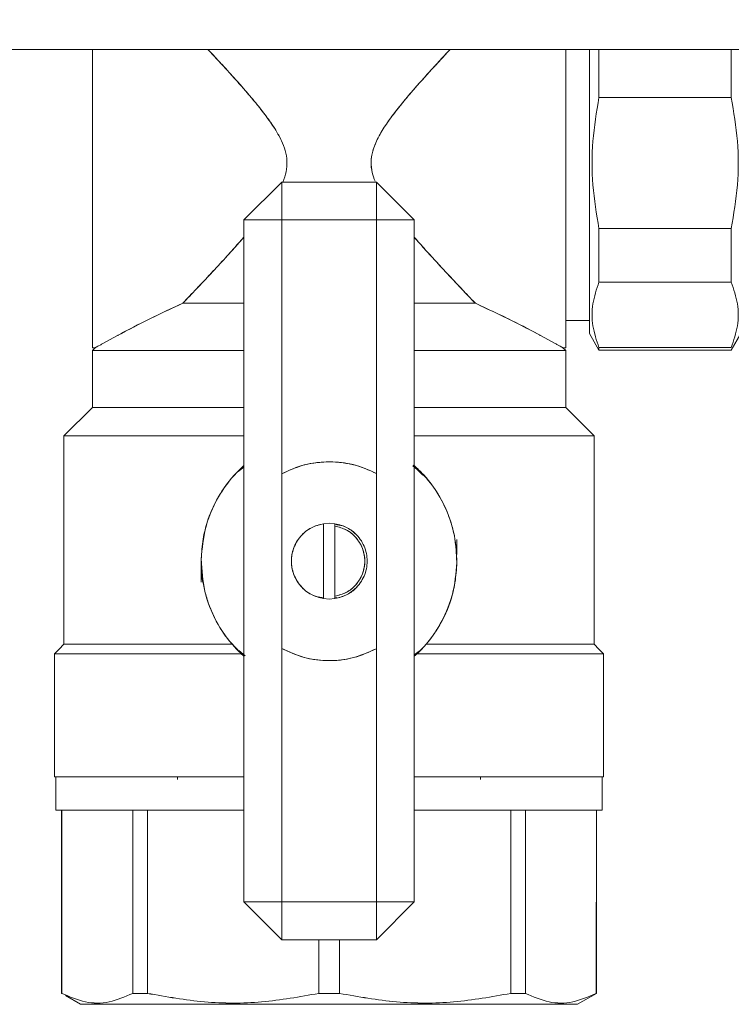
# Model space of a CAD drawing. Units: millimetres. Extents: x 14 to 393, y 60 to 292.
# Drawn here: x 158 to 161, y 230 to 235 of the extents above; entities that cross this region are included whole.
import ezdxf

# ---------------------------------------------------------------- set-up
doc = ezdxf.new("R2010")
doc.units = ezdxf.units.MM
doc.styles.add('SLDTEXTSTYLE0', font='TXT', dxfattribs={"width": 0.75})
doc.dimstyles.new('SLDDIMSTYLE0', dxfattribs={"dimtxt": 3.5, "dimasz": 3.302, "dimexe": 0, "dimexo": 0.0625, "dimgap": 0.875, "dimtad": 1, "dimlfac": 22, "dimrnd": 1e-09, "dimzin": 12, "dimdsep": 46, "dimtxsty": 'SLDTEXTSTYLE0', "dimsah": 1, "dimcen": 0.09, "dimadec": 0, "dimazin": 3, "dimtfac": 1, "dimtofl": 0, "dimtmove": 0, "dimatfit": 3, "dimfxl": 1, "dimfrac": 2, "dimtolj": 1, "dimtzin": 12, "dimarcsym": 0})

# ---------------------------------------------------------------- blocks, each defined once
blk = doc.blocks.new('_D_5')
at = {"color": 7, "linetype": 'Continuous', "lineweight": 0}
blk.add_line((140.7844, 250.7439), (168.0571, 250.7439), dxfattribs=at)
for points in [[(140.7844, 250.7439), (144.0864, 250.2359), (144.0864, 251.2519)], [(168.0571, 250.7439), (164.7551, 251.2519), (164.7551, 250.2359)]]:
    blk.add_solid(points, dxfattribs=at)
at = {"color": 7, "linetype": 'Continuous', "lineweight": 0, "insert": (149.8919, 255.2556, 9.7822), "char_height": 3.5, "attachment_point": 1, "style": 'SLDTEXTSTYLE0'}
blk.add_mtext('600', dxfattribs=at)

msp = doc.modelspace()

# ---------------------------------------------------------------- linework, layer by layer
at = {"color": 7, "linetype": 'Continuous', "lineweight": 15}
for p, q in [((140.78439, 234.45801), (168.05712, 234.45801)), ((158.05712, 234.30959), (158.05711, 234.30959)), ((160.4894, 234.22686), (161.12483, 234.22686)), ((158.96621, 233.82165), (158.7844, 233.63983)), ((159.42076, 233.82165), (158.96621, 233.82165)), ((158.96621, 233.82165), (158.96621, 233.63983)), ((158.96621, 233.63983), (158.96621, 233.82165)), ((159.60257, 233.63983), (159.42076, 233.82165)), ((159.42076, 233.82165), (159.42076, 233.63983)), ((159.42076, 233.63983), (159.42076, 233.82165)), ((158.96621, 233.63983), (158.7844, 233.63983)), ((158.7844, 233.63983), (158.96621, 233.63983)), ((158.7844, 230.3671), (158.7844, 233.63983)), ((158.96621, 232.42159), (158.96621, 233.63983)), ((158.96621, 233.63983), (159.42076, 233.63983)), ((159.42076, 233.63983), (159.42076, 232.42283)), ((159.42076, 233.63983), (159.60257, 233.63983)), ((159.60257, 233.63983), (159.42076, 233.63983)), ((159.60257, 233.63983), (159.60257, 230.3671)), ((161.12483, 233.59826), (160.4894, 233.59826)), ((158.05711, 233.51552), (158.05732, 233.51564)), ((158.05732, 233.51564), (158.05711, 233.51552)), ((161.12483, 233.34146), (160.4894, 233.34146)), ((160.4894, 233.34146), (161.12483, 233.34146)), ((158.46622, 233.22804), (158.46622, 233.22836)), ((160.44347, 233.15691), (160.32985, 233.15691)), ((160.44349, 233.15182), (160.44349, 233.13904)), ((160.44349, 233.13985), (160.44347, 233.13984)), ((160.44349, 233.09438), (160.48941, 233.01484)), ((161.17075, 233.09438), (161.12482, 233.01484)), ((158.17776, 233.08482), (158.10419, 233.0447)), ((160.20922, 233.08484), (160.28278, 233.04474)), ((158.07075, 233.02621), (158.05712, 233.02621)), ((158.05712, 233.01255), (158.07077, 233.02619)), ((158.05713, 233.01256), (158.05713, 232.73983)), ((160.3162, 233.02619), (160.32984, 233.01255)), ((160.32985, 233.02621), (160.31621, 233.02621)), ((160.32984, 232.73983), (160.32984, 233.01256)), ((161.12483, 233.02716), (160.4894, 233.02716)), ((160.4894, 233.01488), (161.12483, 233.01488)), ((157.92077, 232.60346), (158.05712, 232.73983)), ((160.32984, 232.73983), (160.4662, 232.60346)), ((157.92077, 231.60347), (157.92077, 232.60347)), ((160.4662, 232.60347), (160.4662, 231.60347)), ((158.75662, 232.43303), (158.7844, 232.45404)), ((158.7844, 232.45547), (158.76467, 232.44109)), ((159.19393, 232.47972), (159.20472, 232.47838)), ((159.59595, 232.45947), (159.62729, 232.43344)), ((159.64427, 232.41463), (159.5978, 232.46356)), ((158.96621, 232.42159), (158.96621, 231.58346)), ((159.42076, 231.58222), (159.42076, 232.42283)), ((159.16735, 232.18229), (159.19463, 232.18434)), ((159.16735, 232.18229), (159.19463, 232.18434)), ((159.19463, 232.18434), (159.16735, 232.18226)), ((159.19463, 232.18434), (159.16735, 232.18226)), ((159.16735, 231.82276), (159.16735, 232.18229)), ((159.19463, 232.18434), (159.22189, 232.18229)), ((159.19463, 232.18434), (159.22189, 232.18229)), ((159.22189, 232.18226), (159.19463, 232.18434)), ((159.22189, 232.18226), (159.19463, 232.18434)), ((159.22189, 232.18229), (159.22189, 232.17079)), ((159.22189, 232.18229), (159.22189, 232.17079)), ((159.22189, 232.17078), (159.22189, 232.18228)), ((159.22189, 232.17078), (159.22189, 232.18228)), ((159.22189, 232.17079), (159.22189, 231.83427)), ((159.22607, 232.17834), (159.24799, 232.17416)), ((159.22607, 232.17834), (159.24799, 232.17416)), ((159.24796, 232.17417), (159.23106, 232.17739)), ((159.24796, 232.17417), (159.23106, 232.17739)), ((159.80711, 232.10574), (159.80711, 232.03423)), ((158.57984, 231.90119), (158.57984, 231.96884)), ((159.14129, 231.83088), (159.16735, 231.82591)), ((159.14129, 231.83088), (159.16735, 231.82591)), ((159.16735, 231.82279), (159.19463, 231.82071)), ((159.16735, 231.82279), (159.19463, 231.82071)), ((159.19463, 231.82071), (159.16735, 231.82276)), ((159.19463, 231.82071), (159.16735, 231.82276)), ((159.19463, 231.82071), (159.22189, 231.82279)), ((159.19463, 231.82071), (159.22189, 231.82279)), ((159.22189, 231.82276), (159.19463, 231.82071)), ((159.22189, 231.82276), (159.19463, 231.82071)), ((159.22189, 231.82277), (159.22189, 231.83427)), ((159.22189, 231.82277), (159.22189, 231.83427)), ((159.22189, 231.83427), (159.22189, 231.82276)), ((159.22189, 231.83427), (159.22189, 231.82276)), ((159.23106, 231.82766), (159.22189, 231.82591)), ((159.23106, 231.82766), (159.22189, 231.82591)), ((158.04576, 231.60347), (158.04576, 231.60346)), ((158.96621, 230.3671), (158.96621, 231.58346)), ((159.42076, 231.58222), (159.42076, 230.3671)), ((160.34119, 231.60346), (160.34119, 231.60347)), ((157.87532, 231.55801), (157.87503, 231.55773)), ((157.87532, 230.9671), (157.87532, 231.55801)), ((157.87532, 231.55801), (157.87532, 231.55801)), ((158.79102, 231.54746), (158.75967, 231.5735)), ((159.63035, 231.57391), (159.60257, 231.5529)), ((159.60257, 231.55146), (159.62229, 231.56584)), ((160.51193, 231.55773), (160.51165, 231.55801)), ((160.51165, 231.55801), (160.51165, 231.55801)), ((160.51165, 231.55801), (160.51165, 230.9671)), ((157.88213, 230.9671), (157.88213, 230.80801)), ((158.46623, 230.9671), (158.46623, 230.95414)), ((159.92074, 230.95414), (159.92074, 230.9671)), ((160.50482, 230.80801), (160.50482, 230.9671)), ((157.90939, 230.80801), (157.90939, 229.92868)), ((157.91036, 229.92868), (157.91014, 230.80801)), ((158.10714, 230.80803), (158.10711, 230.80801)), ((158.25089, 229.92868), (158.25089, 230.80801)), ((158.32146, 230.80801), (158.32146, 229.92868)), ((160.06551, 230.80801), (160.06551, 229.92868)), ((160.13607, 229.92868), (160.13607, 230.80801)), ((160.27984, 230.80801), (160.27983, 230.80803)), ((160.47685, 230.80801), (160.4766, 229.92868)), ((160.47757, 229.92868), (160.47757, 230.80801)), ((158.7844, 230.3671), (158.96621, 230.18529)), ((158.7844, 230.3671), (158.96621, 230.3671)), ((158.96621, 230.3671), (158.7844, 230.3671)), ((159.42076, 230.3671), (158.96621, 230.3671)), ((158.96621, 230.3671), (158.96621, 230.18529)), ((158.96621, 230.18529), (158.96621, 230.3671)), ((159.60257, 230.3671), (159.42076, 230.3671)), ((159.42076, 230.3671), (159.42076, 230.18529)), ((159.60257, 230.3671), (159.42076, 230.18529)), ((159.42076, 230.18529), (159.42076, 230.3671)), ((159.42076, 230.3671), (159.60257, 230.3671)), ((158.96621, 230.18529), (159.42076, 230.18529)), ((159.14376, 230.18475), (159.14358, 229.92868)), ((159.24338, 229.92868), (159.24321, 230.18529)), ((157.90985, 229.92843), (157.90941, 229.92868)), ((157.91036, 229.9287), (157.91036, 229.92868)), ((158.0003, 229.8762), (157.92819, 229.91784)), ((158.2509, 229.92869), (158.32147, 229.92871)), ((159.14358, 229.92868), (159.14358, 229.92871)), ((159.24338, 229.92871), (159.24338, 229.92868)), ((160.06549, 229.92871), (160.13607, 229.92869)), ((160.47757, 229.92869), (160.38666, 229.8762)), ((160.47659, 229.9287), (160.4766, 229.9287)), ((160.4766, 229.92868), (160.4766, 229.9287))]:
    msp.add_line(p, q, dxfattribs=at)
at = {"color": 7, "linetype": 'Continuous', "lineweight": 15, "flags": 128}
for points in [[(160.44349, 233.09438), (160.44351, 233.10888), (160.44349, 233.15182), (160.44349, 233.16232), (160.44349, 233.17365), (160.44351, 233.18579), (160.44351, 233.2039), (160.44351, 233.23714), (160.4435, 233.267), (160.4435, 233.29932), (160.44349, 233.33402), (160.44349, 233.37522), (160.4435, 233.41896), (160.44351, 233.44601), (160.44351, 233.47491), (160.4435, 233.52504), (160.44349, 233.57334), (160.44349, 233.61034), (160.4435, 233.71236), (160.44351, 233.80828), (160.44349, 233.91256), (160.44349, 233.9873), (160.4435, 234.02448), (160.44351, 234.04299), (160.44351, 234.05222), (160.44351, 234.05683), (160.44351, 234.05913), (160.44351, 234.06028), (160.44351, 234.06086), (160.44351, 234.06115), (160.44351, 234.06129), (160.44351, 234.06136), (160.44351, 234.0614), (160.44351, 234.06142), (160.44351, 234.06143), (160.44351, 234.06143), (160.44351, 234.06143), (160.44351, 234.06143), (160.44351, 234.06143), (160.44351, 234.06144), (160.44351, 234.06145), (160.44351, 234.06146), (160.44351, 234.0615), (160.44351, 234.06162), (160.44351, 234.06198), (160.44351, 234.06306), (160.44351, 234.06644), (160.44351, 234.07704), (160.4435, 234.11039), (160.4435, 234.13882), (160.4435, 234.17338), (160.44349, 234.21373), (160.44349, 234.28891), (160.4435, 234.32511), (160.4435, 234.34282), (160.44351, 234.35158), (160.44351, 234.35593), (160.44351, 234.3581), (160.44351, 234.35919), (160.44351, 234.35973), (160.44351, 234.36), (160.44351, 234.36013), (160.44351, 234.3602), (160.44351, 234.36023), (160.44351, 234.36025), (160.44351, 234.36026), (160.44351, 234.36026), (160.44351, 234.36027), (160.44351, 234.36027), (160.44351, 234.36027), (160.44351, 234.36029), (160.44351, 234.36031), (160.44351, 234.36034), (160.44351, 234.36042), (160.44351, 234.3606), (160.44351, 234.36103), (160.44351, 234.36221), (160.44351, 234.36555), (160.44351, 234.37545), (160.4435, 234.40514), (160.4435, 234.42303), (160.4435, 234.44351), (160.4435, 234.45801)], [(157.92077, 231.60346), (157.8979, 231.58059), (157.87532, 231.55801)], [(160.51165, 231.55801), (160.48907, 231.58059), (160.4662, 231.60346)]]:
    msp.add_lwpolyline(points, dxfattribs=at)
at = {"color": 7, "linetype": 'Continuous', "lineweight": 15}
for centre, radius, start, end in [((160.45297, 228.87965), 4.78123, 114.22563, 118.41912), ((156.11573, 233.10808), 4.32778, 359.81867, 0.00034)]:
    msp.add_arc(centre, radius, start, end, dxfattribs=at)
for points, knots in [([(158.05712, 233.02621), (158.05712, 233.03162), (158.05712, 233.04244), (158.05712, 233.12833), (158.05712, 233.25129), (158.05712, 233.39937), (158.05712, 233.5581), (158.05712, 233.73158), (158.05712, 233.91247), (158.05712, 234.09387), (158.05712, 234.26585), (158.05712, 234.38971), (158.05712, 234.44626), (158.05712, 234.45801)], [0, 0, 0, 0, 0.1122887, 0.2245706, 0.336851, 0.4281689, 0.5194778, 0.6107933, 0.7021056, 0.7934173, 0.8847334, 0.9760417, 1, 1, 1, 1]), ([(158.05712, 234.45801), (158.05712, 234.43828), (158.05712, 234.37323), (158.05712, 234.24236), (158.05712, 234.07818), (158.05712, 233.91251), (158.05712, 233.74715), (158.05712, 233.58194), (158.05712, 233.42308), (158.05712, 233.28137), (158.05712, 233.16608), (158.05712, 233.08431), (158.05712, 233.03499), (158.05712, 233.02907), (158.05712, 233.02619)], [0, 0, 0, 0, 0.0393133, 0.1296017, 0.2162865, 0.298072, 0.3798582, 0.466543, 0.5568315, 0.649036, 0.7412406, 0.831529, 0.9182138, 1, 1, 1, 1]), ([(158.61174, 234.45801), (158.62932, 234.43924), (158.66813, 234.39781), (158.72859, 234.33162), (158.79021, 234.26211), (158.84627, 234.19583), (158.89554, 234.13273), (158.9355, 234.07525), (158.96474, 234.02257), (158.98434, 233.97287), (158.99343, 233.92237), (158.98934, 233.8703), (158.97771, 233.83796), (158.97185, 233.82165)], [0, 0, 0, 0, 0.1099623, 0.2427055, 0.3644903, 0.4790592, 0.5805065, 0.6716986, 0.7447721, 0.8073986, 0.8714587, 0.9351453, 1, 1, 1, 1]), ([(158.97185, 233.82165), (158.97772, 233.83796), (158.98935, 233.87029), (158.99345, 233.92238), (158.98431, 233.97299), (158.96472, 234.02269), (158.92824, 234.08815), (158.86889, 234.16858), (158.80337, 234.24698), (158.74644, 234.31161), (158.69926, 234.36378), (158.65397, 234.41299), (158.62463, 234.44431), (158.61179, 234.45801)], [0, 0, 0, 0, 0.0648671, 0.1285706, 0.1926489, 0.2557469, 0.3283758, 0.4748697, 0.6355554, 0.7246937, 0.8159376, 0.9194441, 1, 1, 1, 1]), ([(159.77526, 234.45801), (159.74595, 234.42664), (159.6874, 234.36398), (159.60753, 234.27482), (159.54148, 234.1968), (159.49156, 234.13305), (159.45058, 234.07395), (159.42096, 234.0201), (159.40164, 233.9696), (159.39335, 233.91822), (159.39808, 233.86873), (159.40918, 233.83913), (159.41423, 233.82565)], [0, 0, 0, 0, 0.1831411, 0.3658382, 0.4775646, 0.5835463, 0.6780142, 0.7518284, 0.815987, 0.881064, 0.945834, 1, 1, 1, 1]), ([(159.41423, 233.82566), (159.40918, 233.83913), (159.39809, 233.86873), (159.39427, 233.90928), (159.39737, 233.94375), (159.4034, 233.97151), (159.41381, 234.00187), (159.42911, 234.03508), (159.45377, 234.07848), (159.49028, 234.13119), (159.54007, 234.19503), (159.59093, 234.25525), (159.64098, 234.31208), (159.68936, 234.36559), (159.73465, 234.41477), (159.76363, 234.44567), (159.77521, 234.45801)], [0, 0, 0, 0, 0.0541706, 0.1189449, 0.1506705, 0.1841501, 0.2255528, 0.2714413, 0.3222076, 0.4148147, 0.5158711, 0.6344076, 0.7230924, 0.8171828, 0.9269891, 1, 1, 1, 1]), ([(160.32985, 234.45801), (160.32985, 234.44626), (160.32985, 234.38971), (160.32985, 234.26585), (160.32985, 234.09387), (160.32985, 233.91247), (160.32985, 233.73158), (160.32985, 233.5581), (160.32985, 233.39937), (160.32985, 233.25129), (160.32985, 233.12833), (160.32985, 233.04244), (160.32985, 233.03162), (160.32985, 233.02621)], [0, 0, 0, 0, 0.0239583, 0.1152666, 0.2065827, 0.2978944, 0.3892067, 0.4805222, 0.5718311, 0.663149, 0.7754294, 0.8877113, 1, 1, 1, 1]), ([(160.32985, 233.02619), (160.32985, 233.02907), (160.32985, 233.03499), (160.32985, 233.08431), (160.32985, 233.16608), (160.32985, 233.28137), (160.32985, 233.42308), (160.32985, 233.58194), (160.32985, 233.74715), (160.32985, 233.91251), (160.32985, 234.07818), (160.32985, 234.24236), (160.32985, 234.37323), (160.32985, 234.43828), (160.32985, 234.45801)], [0, 0, 0, 0, 0.0817862, 0.168471, 0.2587594, 0.350964, 0.4431685, 0.533457, 0.6201418, 0.701928, 0.7837135, 0.8703983, 0.9606867, 1, 1, 1, 1]), ([(160.44349, 234.45801), (160.44349, 234.42636), (160.44349, 234.35322), (160.44349, 234.2173), (160.44349, 234.06536), (160.44349, 233.91253), (160.44349, 233.75987), (160.44349, 233.60737), (160.44349, 233.46073), (160.44349, 233.32992), (160.44349, 233.2235), (160.44349, 233.14802), (160.44349, 233.1025), (160.44349, 233.09703), (160.44349, 233.09438)], [0, 0, 0, 0, 0.0669065, 0.1546012, 0.2387963, 0.318233, 0.3976697, 0.4818648, 0.5695602, 0.6591165, 0.7486729, 0.8363682, 0.9205633, 1, 1, 1, 1]), ([(160.4894, 234.22686), (160.4894, 234.27829), (160.4894, 234.36046), (160.4894, 234.43146), (160.4894, 234.45801)], [0, 0, 0, 0, 0.62596672, 1, 1, 1, 1]), ([(160.48942, 234.45801), (160.48943, 234.42652), (160.48943, 234.3552), (160.48942, 234.27285), (160.48941, 234.22686)], [0, 0, 0, 0, 0.44148762, 1, 1, 1, 1]), ([(161.12482, 234.22686), (161.12482, 234.27285), (161.12482, 234.3552), (161.12481, 234.42652), (161.12481, 234.45801)], [0, 0, 0, 0, 0.5585124, 1, 1, 1, 1]), ([(160.48941, 234.22686), (160.4778, 234.1573), (160.45464, 234.01862), (160.45465, 233.80642), (160.4778, 233.66778), (160.48941, 233.59826)], [0, 0, 0, 0, 0.33409153, 0.6660996, 1, 1, 1, 1]), ([(160.4894, 233.59826), (160.47781, 233.66772), (160.45466, 233.80641), (160.45464, 234.01861), (160.4778, 234.15735), (160.4894, 234.22686)], [0, 0, 0, 0, 0.333615, 0.66616, 1, 1, 1, 1]), ([(161.12482, 233.59826), (161.13643, 233.66779), (161.15959, 233.80645), (161.15958, 234.01864), (161.13643, 234.15731), (161.12482, 234.22686)], [0, 0, 0, 0, 0.33398403, 0.66595658, 1, 1, 1, 1]), ([(160.4894, 233.34146), (160.4894, 233.38614), (160.4894, 233.46595), (160.4894, 233.55782), (160.4894, 233.59826)], [0, 0, 0, 0, 0.5598674, 1, 1, 1, 1]), ([(160.48941, 233.59826), (160.48942, 233.55238), (160.48943, 233.46063), (160.48943, 233.38119), (160.48942, 233.34147)], [0, 0, 0, 0, 0.4999502, 1, 1, 1, 1]), ([(161.12481, 233.34147), (161.12481, 233.38119), (161.12482, 233.46063), (161.12482, 233.55238), (161.12482, 233.59826)], [0, 0, 0, 0, 0.5000498, 1, 1, 1, 1]), ([(158.7844, 233.55695), (158.77134, 233.54202), (158.74198, 233.50844), (158.68848, 233.44951), (158.62512, 233.38107), (158.55563, 233.3074), (158.51282, 233.26259), (158.49108, 233.23984)], [0, 0, 0, 0, 0.1270163, 0.2857731, 0.5218421, 0.7571544, 1, 1, 1, 1]), ([(158.4911, 233.23983), (158.5131, 233.26285), (158.5566, 233.30836), (158.62614, 233.38226), (158.70206, 233.46385), (158.75499, 233.52376), (158.7844, 233.55704)], [0, 0, 0, 0, 0.2457265, 0.4859057, 0.7143661, 1, 1, 1, 1]), ([(159.60257, 233.55722), (159.61124, 233.54715), (159.64098, 233.51261), (159.69409, 233.45435), (159.76153, 233.38139), (159.83064, 233.30809), (159.87394, 233.26278), (159.89587, 233.23983)], [0, 0, 0, 0, 0.0845753, 0.2900277, 0.5164696, 0.7551626, 1, 1, 1, 1]), ([(159.89588, 233.23984), (159.87994, 233.25651), (159.8468, 233.29116), (159.7962, 233.34467), (159.74396, 233.40033), (159.69408, 233.45438), (159.64606, 233.50726), (159.61625, 233.5413), (159.60257, 233.55692)], [0, 0, 0, 0, 0.1792017, 0.3725097, 0.5312689, 0.7100635, 0.8669258, 1, 1, 1, 1]), ([(160.48942, 233.34147), (160.47779, 233.30665), (160.45462, 233.2373), (160.45463, 233.13117), (160.47781, 233.0619), (160.48944, 233.02717)], [0, 0, 0, 0, 0.3344722, 0.6663037, 1, 1, 1, 1]), ([(160.4894, 233.02716), (160.47781, 233.06191), (160.4547, 233.13119), (160.45462, 233.23728), (160.47777, 233.30664), (160.4894, 233.34146)], [0, 0, 0, 0, 0.3338005, 0.6654808, 1, 1, 1, 1]), ([(161.1248, 233.02717), (161.13642, 233.06192), (161.1596, 233.13119), (161.15961, 233.23736), (161.13644, 233.30668), (161.12481, 233.34147)], [0, 0, 0, 0, 0.33401376, 0.6658073, 1, 1, 1, 1]), ([(158.49108, 233.23984), (158.43129, 233.2121), (158.31753, 233.15932), (158.2101, 233.10248), (158.17868, 233.08535), (158.17775, 233.08484)], [0, 0, 0, 0, 0.5181279, 0.9858004, 1, 1, 1, 1]), ([(158.49109, 233.23982), (158.50416, 233.23982), (158.55749, 233.23982), (158.65192, 233.23982), (158.74569, 233.23982), (158.7844, 233.23982)], [0, 0, 0, 0, 0.1600919, 0.6533224, 1, 1, 1, 1]), ([(158.7844, 233.23983), (158.7457, 233.23983), (158.65193, 233.23983), (158.5575, 233.23983), (158.50417, 233.23983), (158.4911, 233.23983)], [0, 0, 0, 0, 0.3466606, 0.8399054, 1, 1, 1, 1]), ([(159.89587, 233.23983), (159.8828, 233.23983), (159.82947, 233.23983), (159.73504, 233.23983), (159.64127, 233.23983), (159.60257, 233.23983)], [0, 0, 0, 0, 0.1600946, 0.6533394, 1, 1, 1, 1]), ([(159.60257, 233.23982), (159.64128, 233.23982), (159.73505, 233.23982), (159.82947, 233.23982), (159.88281, 233.23982), (159.89588, 233.23982)], [0, 0, 0, 0, 0.3466785, 0.8398886, 1, 1, 1, 1]), ([(160.20894, 233.08499), (160.20798, 233.08551), (160.17637, 233.10272), (160.06898, 233.15957), (159.95536, 233.21226), (159.89588, 233.23984)], [0, 0, 0, 0, 0.0146222, 0.4842049, 1, 1, 1, 1]), ([(159.89588, 233.23982), (159.95535, 233.21222), (160.06896, 233.15949), (160.17653, 233.10265), (160.20816, 233.08539), (160.20921, 233.08482)], [0, 0, 0, 0, 0.5150611, 0.983997, 1, 1, 1, 1]), ([(159.91765, 233.2295), (159.97161, 233.20438), (160.08003, 233.15389), (160.16248, 233.10982), (160.2039, 233.08768)], [0, 0, 0, 0, 0.4976085, 1, 1, 1, 1]), ([(158.7844, 233.01255), (158.77025, 233.01255), (158.68207, 233.01255), (158.53634, 233.01255), (158.36369, 233.01255), (158.22823, 233.01255), (158.13115, 233.01255), (158.06882, 233.01255), (158.06102, 233.01255), (158.05712, 233.01255)], [0, 0, 0, 0, 0.0324782, 0.2024268, 0.3723647, 0.5292706, 0.6861841, 0.8430857, 1, 1, 1, 1]), ([(158.05713, 233.01256), (158.06103, 233.01256), (158.06883, 233.01256), (158.13116, 233.01256), (158.22822, 233.01256), (158.3637, 233.01256), (158.53635, 233.01256), (158.68208, 233.01256), (158.77025, 233.01256), (158.7844, 233.01256)], [0, 0, 0, 0, 0.1569148, 0.313817, 0.4707275, 0.6276398, 0.7975787, 0.9675215, 1, 1, 1, 1]), ([(158.07077, 233.02619), (158.07249, 233.02726), (158.07437, 233.02843), (158.10192, 233.04347), (158.10435, 233.04479)], [0, 0, 0, 0, 0.9119828, 1, 1, 1, 1]), ([(159.60257, 233.01256), (159.61672, 233.01256), (159.70488, 233.01256), (159.85062, 233.01256), (160.02327, 233.01256), (160.15873, 233.01256), (160.25581, 233.01256), (160.31814, 233.01256), (160.32594, 233.01256), (160.32984, 233.01256)], [0, 0, 0, 0, 0.03247097, 0.20242107, 0.37236028, 0.52926795, 0.68618243, 0.8430849, 1, 1, 1, 1]), ([(160.32984, 233.01255), (160.32594, 233.01255), (160.31815, 233.01255), (160.25582, 233.01255), (160.15874, 233.01255), (160.02327, 233.01255), (159.85062, 233.01255), (159.70489, 233.01255), (159.61672, 233.01255), (159.60257, 233.01255)], [0, 0, 0, 0, 0.156914, 0.313816, 0.47073, 0.6276412, 0.7975796, 0.9675217, 1, 1, 1, 1]), ([(160.31621, 233.02621), (160.31455, 233.02726), (160.31274, 233.0284), (160.28544, 233.04329), (160.28326, 233.04448)], [0, 0, 0, 0, 0.9200882, 1, 1, 1, 1]), ([(160.4894, 233.01488), (160.4894, 233.01553), (160.4894, 233.01667), (160.4894, 233.02396), (160.4894, 233.02716)], [0, 0, 0, 0, 0.5599784, 1, 1, 1, 1]), ([(158.05712, 232.73983), (158.06102, 232.73983), (158.06882, 232.73983), (158.13115, 232.73983), (158.22823, 232.73983), (158.36369, 232.73983), (158.53634, 232.73983), (158.68207, 232.73983), (158.77025, 232.73983), (158.7844, 232.73983)], [0, 0, 0, 0, 0.1569143, 0.3138159, 0.4707294, 0.6276353, 0.7975732, 0.9675218, 1, 1, 1, 1]), ([(158.7844, 232.73983), (158.77025, 232.73983), (158.68208, 232.73983), (158.53635, 232.73983), (158.3637, 232.73983), (158.22822, 232.73983), (158.13116, 232.73983), (158.06883, 232.73983), (158.06103, 232.73983), (158.05713, 232.73983)], [0, 0, 0, 0, 0.0324785, 0.2024213, 0.3723602, 0.5292725, 0.686183, 0.8430852, 1, 1, 1, 1]), ([(159.60257, 232.73983), (159.61672, 232.73983), (159.70489, 232.73983), (159.85062, 232.73983), (160.02327, 232.73983), (160.15874, 232.73983), (160.25582, 232.73983), (160.31815, 232.73983), (160.32594, 232.73983), (160.32984, 232.73983)], [0, 0, 0, 0, 0.0324783, 0.2024204, 0.3723588, 0.52927, 0.686184, 0.843086, 1, 1, 1, 1]), ([(160.32984, 232.73983), (160.32594, 232.73983), (160.31814, 232.73983), (160.25581, 232.73983), (160.15873, 232.73983), (160.02327, 232.73983), (159.85062, 232.73983), (159.70488, 232.73983), (159.61672, 232.73983), (159.60257, 232.73983)], [0, 0, 0, 0, 0.1569151, 0.3138176, 0.4707321, 0.6276397, 0.7975789, 0.967529, 1, 1, 1, 1]), ([(157.92077, 232.60347), (157.92513, 232.60347), (157.93386, 232.60347), (158.00369, 232.60347), (158.11237, 232.60347), (158.26421, 232.60347), (158.45719, 232.60347), (158.63632, 232.60347), (158.75197, 232.60347), (158.7844, 232.60347)], [0, 0, 0, 0, 0.151795, 0.3035797, 0.4553711, 0.6071642, 0.7715591, 0.9359578, 1, 1, 1, 1]), ([(158.7844, 232.60346), (158.75197, 232.60346), (158.63632, 232.60346), (158.45718, 232.60346), (158.26419, 232.60346), (158.11238, 232.60346), (158.00367, 232.60346), (157.93385, 232.60346), (157.92513, 232.60346), (157.92077, 232.60346)], [0, 0, 0, 0, 0.0640419, 0.2284457, 0.3928393, 0.5446276, 0.6964217, 0.848206, 1, 1, 1, 1]), ([(159.60257, 232.60347), (159.63499, 232.60347), (159.75064, 232.60347), (159.92978, 232.60347), (160.12276, 232.60347), (160.27458, 232.60347), (160.38328, 232.60347), (160.4531, 232.60347), (160.46183, 232.60347), (160.4662, 232.60347)], [0, 0, 0, 0, 0.0640357, 0.2284407, 0.3928359, 0.544625, 0.6964198, 0.8482048, 1, 1, 1, 1]), ([(160.4662, 232.60346), (160.46184, 232.60346), (160.45312, 232.60346), (160.38329, 232.60346), (160.27459, 232.60346), (160.12277, 232.60346), (159.92978, 232.60346), (159.75065, 232.60346), (159.63499, 232.60346), (159.60257, 232.60346)], [0, 0, 0, 0, 0.1517941, 0.3035785, 0.4553727, 0.6071612, 0.7715601, 0.935958, 1, 1, 1, 1]), ([(158.5799, 232.01127), (158.58184, 232.04382), (158.58552, 232.10569), (158.61306, 232.21336), (158.66134, 232.31754), (158.72555, 232.40448), (158.76791, 232.44505), (158.7844, 232.46084)], [0, 0, 0, 0, 0.1923433, 0.365522, 0.6536316, 0.8652231, 1, 1, 1, 1]), ([(158.78441, 232.46083), (158.77329, 232.45044), (158.72472, 232.40499), (158.65456, 232.30887), (158.59309, 232.16538), (158.5843, 232.06264), (158.57991, 232.01127)], [0, 0, 0, 0, 0.0899919, 0.3933403, 0.6966428, 1, 1, 1, 1]), ([(159.19463, 232.4798), (159.15473, 232.47726), (159.07494, 232.47218), (159.00245, 232.43845), (158.96621, 232.42159)], [0, 0, 0, 0, 0.5000313, 1, 1, 1, 1]), ([(158.96622, 232.42158), (159.00701, 232.44011), (159.07987, 232.47322), (159.15955, 232.47779), (159.19463, 232.4798)], [0, 0, 0, 0, 0.5598023, 1, 1, 1, 1]), ([(159.42076, 232.42283), (159.38483, 232.43933), (159.31299, 232.47235), (159.23408, 232.47732), (159.19463, 232.4798)], [0, 0, 0, 0, 0.5000005, 1, 1, 1, 1]), ([(159.19463, 232.4798), (159.2388, 232.47661), (159.31773, 232.47092), (159.38925, 232.43752), (159.42075, 232.42281)], [0, 0, 0, 0, 0.5595803, 1, 1, 1, 1]), ([(159.80706, 231.99567), (159.80398, 232.04714), (159.79781, 232.15008), (159.73997, 232.29503), (159.66939, 232.39737), (159.61737, 232.44677), (159.60256, 232.46083)], [0, 0, 0, 0, 0.2943161, 0.5885806, 0.8828899, 1, 1, 1, 1]), ([(159.60257, 232.46084), (159.6333, 232.42972), (159.69475, 232.36749), (159.74875, 232.27087), (159.7796, 232.18877), (159.80206, 232.10413), (159.80507, 232.03887), (159.80707, 231.99567)], [0, 0, 0, 0, 0.2499375, 0.4998102, 0.6267553, 0.7529564, 1, 1, 1, 1]), ([(159.16735, 231.82276), (159.14709, 231.82796), (159.10521, 231.83868), (159.05367, 231.88159), (159.02026, 231.93864), (159.00919, 232.00253), (159.02026, 232.06642), (159.05367, 232.12346), (159.10521, 232.16637), (159.14709, 232.1771), (159.16735, 232.18229)], [0, 0, 0, 0, 0.1209685, 0.24999492, 0.37901871, 0.5000013, 0.62098129, 0.75000508, 0.8790315, 1, 1, 1, 1]), ([(159.16735, 231.82276), (159.14709, 231.82796), (159.10521, 231.83868), (159.05367, 231.88159), (159.02026, 231.93864), (159.00919, 232.00253), (159.02026, 232.06642), (159.05367, 232.12346), (159.10521, 232.16637), (159.14709, 232.1771), (159.16735, 232.18229)], [0, 0, 0, 0, 0.1209685, 0.24999492, 0.37901871, 0.5000013, 0.62098129, 0.75000508, 0.8790315, 1, 1, 1, 1]), ([(159.16735, 232.18226), (159.14951, 232.17794), (159.11383, 232.16928), (159.063, 232.13319), (159.02304, 232.07683), (159.00773, 232.00253), (159.02304, 231.92822), (159.063, 231.87186), (159.11383, 231.83577), (159.14951, 231.82711), (159.16735, 231.82279)], [0, 0, 0, 0, 0.1064042, 0.2128387, 0.3564204, 0.4999987, 0.6435796, 0.7871613, 0.8935958, 1, 1, 1, 1]), ([(159.16735, 232.18226), (159.14951, 232.17794), (159.11383, 232.16928), (159.063, 232.13319), (159.02304, 232.07683), (159.00773, 232.00253), (159.02304, 231.92822), (159.063, 231.87186), (159.11383, 231.83577), (159.14951, 231.82711), (159.16735, 231.82279)], [0, 0, 0, 0, 0.1064042, 0.2128387, 0.3564204, 0.4999987, 0.6435796, 0.7871613, 0.8935958, 1, 1, 1, 1]), ([(159.22189, 232.18228), (159.24223, 232.17733), (159.28289, 232.16744), (159.31367, 232.13908), (159.32905, 232.12491)], [0, 0, 0, 0, 0.5001019, 1, 1, 1, 1]), ([(159.22189, 232.18228), (159.24223, 232.17733), (159.28289, 232.16744), (159.31367, 232.13908), (159.32905, 232.12491)], [0, 0, 0, 0, 0.5001019, 1, 1, 1, 1]), ([(159.22189, 231.82279), (159.23973, 231.82711), (159.27541, 231.83577), (159.32624, 231.87186), (159.3662, 231.92823), (159.38153, 232.00253), (159.3662, 232.07683), (159.32624, 232.13319), (159.27541, 232.16928), (159.23973, 232.17794), (159.22189, 232.18226)], [0, 0, 0, 0, 0.1064032, 0.2128369, 0.3564173, 0.5000013, 0.6435827, 0.7871631, 0.8935968, 1, 1, 1, 1]), ([(159.22189, 231.82279), (159.23973, 231.82711), (159.27541, 231.83577), (159.32624, 231.87186), (159.3662, 231.92823), (159.38153, 232.00253), (159.3662, 232.07683), (159.32624, 232.13319), (159.27541, 232.16928), (159.23973, 232.17794), (159.22189, 232.18226)], [0, 0, 0, 0, 0.1064032, 0.2128369, 0.3564173, 0.5000013, 0.6435827, 0.7871631, 0.8935968, 1, 1, 1, 1]), ([(159.22189, 232.17079), (159.24072, 232.16577), (159.2796, 232.15542), (159.32729, 232.1152), (159.35819, 232.06201), (159.36841, 232.00253), (159.35819, 231.94305), (159.32729, 231.88985), (159.2796, 231.84963), (159.24072, 231.83928), (159.22189, 231.83427)], [0, 0, 0, 0, 0.1210444, 0.2500025, 0.3789659, 0.4999991, 0.621035, 0.7499984, 0.8789565, 1, 1, 1, 1]), ([(159.22189, 232.17079), (159.24072, 232.16577), (159.2796, 232.15542), (159.32729, 232.1152), (159.35819, 232.06201), (159.36841, 232.00253), (159.35819, 231.94305), (159.32729, 231.88985), (159.2796, 231.84963), (159.24072, 231.83928), (159.22189, 231.83427)], [0, 0, 0, 0, 0.1210444, 0.2500025, 0.3789659, 0.4999991, 0.621035, 0.7499984, 0.8789565, 1, 1, 1, 1]), ([(159.22189, 231.83427), (159.24043, 231.83917), (159.2775, 231.84896), (159.32449, 231.88704), (159.35725, 231.93953), (159.36901, 232.00253), (159.35725, 232.06552), (159.32449, 232.11802), (159.2775, 232.15609), (159.24043, 232.16588), (159.22189, 232.17078)], [0, 0, 0, 0, 0.1191469, 0.2382622, 0.3691143, 0.5000002, 0.6308833, 0.7617378, 0.8808531, 1, 1, 1, 1]), ([(159.22189, 231.83427), (159.24043, 231.83917), (159.2775, 231.84896), (159.32449, 231.88704), (159.35725, 231.93953), (159.36901, 232.00253), (159.35725, 232.06552), (159.32449, 232.11802), (159.2775, 232.15609), (159.24043, 232.16588), (159.22189, 232.17078)], [0, 0, 0, 0, 0.1191469, 0.2382622, 0.3691143, 0.5000002, 0.6308833, 0.7617378, 0.8808531, 1, 1, 1, 1]), ([(158.5799, 232.01127), (158.57959, 231.9707), (158.57926, 231.92846), (158.59104, 231.88847), (158.5915, 231.88689)], [0, 0, 0, 0, 0.9605057, 1, 1, 1, 1]), ([(158.7844, 231.5461), (158.75366, 231.57722), (158.69221, 231.63944), (158.63821, 231.73606), (158.60737, 231.81817), (158.58491, 231.90281), (158.58189, 231.96807), (158.5799, 232.01127)], [0, 0, 0, 0, 0.2499483, 0.4998199, 0.6267571, 0.7529601, 1, 1, 1, 1]), ([(158.57991, 232.01127), (158.58299, 231.95979), (158.58916, 231.85686), (158.647, 231.7119), (158.71758, 231.60957), (158.7696, 231.56017), (158.78441, 231.54611)], [0, 0, 0, 0, 0.2943162, 0.5885808, 0.8828881, 1, 1, 1, 1]), ([(159.60256, 231.5461), (159.61367, 231.5565), (159.66225, 231.60194), (159.73241, 231.69807), (159.79388, 231.84156), (159.80267, 231.9443), (159.80706, 231.99567)], [0, 0, 0, 0, 0.0899902, 0.3933392, 0.6966423, 1, 1, 1, 1]), ([(159.80707, 231.99567), (159.80513, 231.96311), (159.80145, 231.90125), (159.77391, 231.79357), (159.72563, 231.68939), (159.66142, 231.60245), (159.61906, 231.56188), (159.60257, 231.5461)], [0, 0, 0, 0, 0.19234375, 0.36552283, 0.65363296, 0.86522278, 1, 1, 1, 1]), ([(159.32905, 231.88015), (159.31367, 231.86597), (159.28289, 231.83762), (159.24223, 231.82772), (159.22189, 231.82277)], [0, 0, 0, 0, 0.4999015, 1, 1, 1, 1]), ([(159.32905, 231.88015), (159.31367, 231.86597), (159.28289, 231.83762), (159.24223, 231.82772), (159.22189, 231.82277)], [0, 0, 0, 0, 0.4999015, 1, 1, 1, 1]), ([(158.73159, 231.60347), (158.68628, 231.60347), (158.57593, 231.60347), (158.41789, 231.60347), (158.25402, 231.60347), (158.11234, 231.60347), (158.0037, 231.60347), (157.93386, 231.60347), (157.92513, 231.60347), (157.92077, 231.60347)], [0, 0, 0, 0, 0.0958048, 0.2333176, 0.3708241, 0.5281202, 0.6854146, 0.842702, 1, 1, 1, 1]), ([(157.92077, 231.60346), (157.92375, 231.60346), (157.92972, 231.60346), (157.97768, 231.60346), (158.05292, 231.60346), (158.15654, 231.60346), (158.285, 231.60346), (158.4361, 231.60346), (158.58601, 231.60346), (158.68964, 231.60346), (158.7316, 231.60345)], [0, 0, 0, 0, 0.1302035, 0.2603994, 0.390604, 0.5208009, 0.6510014, 0.781202, 0.9114022, 1, 1, 1, 1]), ([(158.96621, 231.58346), (159.00167, 231.56726), (159.0737, 231.53435), (159.19331, 231.5208), (159.313, 231.5337), (159.38521, 231.56622), (159.42076, 231.58222)], [0, 0, 0, 0, 0.2461085, 0.4999994, 0.7538777, 1, 1, 1, 1]), ([(159.42075, 231.58224), (159.38009, 231.56445), (159.2988, 231.52889), (159.17399, 231.52129), (159.06099, 231.53949), (158.99781, 231.56881), (158.96622, 231.58347)], [0, 0, 0, 0, 0.2799139, 0.5596528, 0.7798127, 1, 1, 1, 1]), ([(159.65761, 231.60345), (159.69881, 231.60346), (159.80167, 231.60346), (159.95086, 231.60346), (160.10195, 231.60346), (160.23043, 231.60346), (160.33405, 231.60346), (160.40929, 231.60346), (160.45725, 231.60346), (160.46322, 231.60346), (160.4662, 231.60346)], [0, 0, 0, 0, 0.0871376, 0.2175466, 0.3479505, 0.4783643, 0.6087699, 0.7391832, 0.8695877, 1, 1, 1, 1]), ([(160.4662, 231.60347), (160.46183, 231.60347), (160.4531, 231.60347), (160.38328, 231.60347), (160.27461, 231.60347), (160.13295, 231.60347), (159.96906, 231.60347), (159.81174, 231.60347), (159.70217, 231.60347), (159.65763, 231.60347)], [0, 0, 0, 0, 0.157551, 0.3150912, 0.4726417, 0.6301864, 0.7679193, 0.9056472, 1, 1, 1, 1]), ([(158.77406, 231.558), (158.72884, 231.558), (158.61589, 231.558), (158.45074, 231.558), (158.28284, 231.558), (158.13952, 231.558), (158.02356, 231.558), (157.93924, 231.558), (157.88536, 231.55801), (157.87866, 231.558), (157.87531, 231.558)], [0, 0, 0, 0, 0.0870862, 0.2175041, 0.3479201, 0.4783376, 0.6087514, 0.7391672, 0.8695809, 1, 1, 1, 1]), ([(158.0565, 231.55801), (158.06428, 231.55801), (158.10855, 231.55801), (158.22715, 231.55801), (158.4072, 231.55801), (158.59209, 231.55801), (158.7209, 231.55801), (158.77404, 231.55801)], [0, 0, 0, 0, 0.055767, 0.3174101, 0.5700211, 0.8226373, 1, 1, 1, 1]), ([(160.51165, 231.558), (160.5083, 231.558), (160.50161, 231.55801), (160.44773, 231.558), (160.36339, 231.558), (160.24744, 231.558), (160.10412, 231.558), (159.93621, 231.558), (159.77157, 231.558), (159.65916, 231.558), (159.61446, 231.558)], [0, 0, 0, 0, 0.1305504, 0.2610959, 0.3916461, 0.5221917, 0.652741, 0.7832888, 0.9138328, 1, 1, 1, 1]), ([(159.61447, 231.55801), (159.66717, 231.55801), (159.79569, 231.55801), (159.97775, 231.55801), (160.1267, 231.55801), (160.19256, 231.55801), (160.21085, 231.55801)], [0, 0, 0, 0, 0.2257244, 0.5504314, 0.8751192, 1, 1, 1, 1]), ([(157.87531, 230.9671), (157.87719, 230.9671), (157.88102, 230.9671), (157.91268, 230.9671), (157.96059, 230.9671), (158.02103, 230.9671), (158.08879, 230.9671), (158.1685, 230.9671), (158.29005, 230.9671), (158.43091, 230.9671), (158.58635, 230.9671), (158.69018, 230.9671), (158.7588, 230.9671), (158.7844, 230.9671)], [0, 0, 0, 0, 0.0972717, 0.1975469, 0.3006351, 0.3812366, 0.4618284, 0.5441441, 0.6264515, 0.7908533, 0.8714551, 0.9520417, 1, 1, 1, 1]), ([(158.7844, 230.9671), (158.74586, 230.9671), (158.62105, 230.9671), (158.43085, 230.9671), (158.23099, 230.9671), (158.07378, 230.9671), (157.96117, 230.9671), (157.88887, 230.9671), (157.87983, 230.9671), (157.87532, 230.9671)], [0, 0, 0, 0, 0.0727438, 0.2356111, 0.3984759, 0.5488605, 0.6992417, 0.8496176, 1, 1, 1, 1]), ([(157.88213, 230.9671), (157.88664, 230.9671), (157.89567, 230.9671), (157.96753, 230.9671), (158.07961, 230.9671), (158.23598, 230.9671), (158.43478, 230.9671), (158.62337, 230.9671), (158.74679, 230.9671), (158.7844, 230.9671)], [0, 0, 0, 0, 0.15059196, 0.301164, 0.45175726, 0.60233514, 0.76543411, 0.92851964, 1, 1, 1, 1]), ([(159.60257, 230.9671), (159.64018, 230.9671), (159.7636, 230.9671), (159.95218, 230.9671), (160.15098, 230.9671), (160.30736, 230.9671), (160.41942, 230.9671), (160.49131, 230.9671), (160.50032, 230.9671), (160.50482, 230.9671)], [0, 0, 0, 0, 0.0714805, 0.2345663, 0.3976656, 0.5482437, 0.6988342, 0.8494084, 1, 1, 1, 1]), ([(159.60257, 230.9671), (159.62812, 230.9671), (159.69619, 230.9671), (159.80073, 230.9671), (159.91689, 230.9671), (160.0261, 230.9671), (160.16083, 230.9671), (160.27537, 230.9671), (160.36599, 230.9671), (160.43781, 230.9671), (160.49865, 230.9671), (160.50741, 230.9671), (160.51166, 230.9671)], [0, 0, 0, 0, 0.048418, 0.1290067, 0.209576, 0.2918739, 0.3741607, 0.538526, 0.6191102, 0.6996823, 0.8542077, 1, 1, 1, 1]), ([(160.51165, 230.9671), (160.50714, 230.9671), (160.49811, 230.9671), (160.42578, 230.9671), (160.31319, 230.9671), (160.15597, 230.9671), (159.95612, 230.9671), (159.76592, 230.9671), (159.6411, 230.9671), (159.60257, 230.9671)], [0, 0, 0, 0, 0.1503827, 0.3007607, 0.4511392, 0.601524, 0.7643891, 0.9272623, 1, 1, 1, 1]), ([(157.88212, 230.80801), (157.884, 230.80801), (157.88782, 230.80801), (157.91931, 230.80801), (157.96697, 230.80801), (158.0271, 230.80801), (158.09449, 230.80801), (158.17381, 230.80801), (158.2947, 230.80801), (158.43485, 230.80801), (158.5895, 230.80801), (158.6921, 230.80801), (158.75964, 230.80801), (158.7844, 230.80801)], [0, 0, 0, 0, 0.0974028, 0.1978116, 0.3010386, 0.3817489, 0.4624456, 0.5448767, 0.6272874, 0.7919128, 0.8726221, 0.953322, 1, 1, 1, 1]), ([(158.7844, 230.80801), (158.74679, 230.80801), (158.62337, 230.80801), (158.43478, 230.80801), (158.23598, 230.80801), (158.07961, 230.80801), (157.96753, 230.80801), (157.89567, 230.80801), (157.88664, 230.80801), (157.88213, 230.80801)], [0, 0, 0, 0, 0.07148036, 0.23456589, 0.39766486, 0.54824274, 0.698836, 0.84940804, 1, 1, 1, 1]), ([(158.25089, 230.80801), (158.2637, 230.80801), (158.28657, 230.80801), (158.3108, 230.80801), (158.32146, 230.80801)], [0, 0, 0, 0, 0.5600357, 1, 1, 1, 1]), ([(159.60257, 230.80801), (159.62728, 230.80801), (159.69428, 230.80801), (159.79758, 230.80801), (159.91315, 230.80801), (160.0218, 230.80801), (160.15582, 230.80801), (160.26978, 230.80801), (160.35993, 230.80801), (160.43137, 230.80801), (160.49189, 230.80801), (160.50061, 230.80801), (160.50485, 230.80801)], [0, 0, 0, 0, 0.0471321, 0.1278235, 0.2085065, 0.2909182, 0.3733121, 0.5379029, 0.6185971, 0.6992754, 0.8540101, 1, 1, 1, 1]), ([(160.50482, 230.80801), (160.50032, 230.80801), (160.49131, 230.80801), (160.41942, 230.80801), (160.30736, 230.80801), (160.15098, 230.80801), (159.95218, 230.80801), (159.7636, 230.80801), (159.64018, 230.80801), (159.60257, 230.80801)], [0, 0, 0, 0, 0.1505916, 0.3011658, 0.4517563, 0.6023344, 0.7654337, 0.9285195, 1, 1, 1, 1]), ([(160.06551, 230.80801), (160.07905, 230.80801), (160.10323, 230.80801), (160.12603, 230.80801), (160.13607, 230.80801)], [0, 0, 0, 0, 0.5600203, 1, 1, 1, 1]), ([(157.91036, 229.92868), (157.91005, 229.92868), (157.9095, 229.92868), (157.90942, 229.92868), (157.90939, 229.92868)], [0, 0, 0, 0, 0.5599853, 1, 1, 1, 1]), ([(158.25089, 229.92868), (158.2132, 229.9124), (158.13809, 229.87997), (158.02318, 229.88019), (157.94806, 229.91248), (157.91036, 229.92868)], [0, 0, 0, 0, 0.334152, 0.6658092, 1, 1, 1, 1]), ([(157.91037, 229.9287), (157.94804, 229.91243), (158.02307, 229.88002), (158.13812, 229.87999), (158.21321, 229.91242), (158.2509, 229.92869)], [0, 0, 0, 0, 0.3341525, 0.6657354, 1, 1, 1, 1]), ([(158.32146, 229.92868), (158.30792, 229.92868), (158.28374, 229.92868), (158.26093, 229.92868), (158.25089, 229.92868)], [0, 0, 0, 0, 0.5599782, 1, 1, 1, 1]), ([(159.14358, 229.92868), (159.05258, 229.9124), (158.87126, 229.87997), (158.59383, 229.88019), (158.41248, 229.91248), (158.32146, 229.92868)], [0, 0, 0, 0, 0.3341594, 0.6658044, 1, 1, 1, 1]), ([(158.32147, 229.92871), (158.41243, 229.91244), (158.59373, 229.88001), (158.87122, 229.87997), (159.05258, 229.91242), (159.14358, 229.9287)], [0, 0, 0, 0, 0.3340433, 0.6658124, 1, 1, 1, 1]), ([(159.14358, 229.9287), (159.16022, 229.9287), (159.19348, 229.9287), (159.22675, 229.9287), (159.24338, 229.9287)], [0, 0, 0, 0, 0.4999457, 1, 1, 1, 1]), ([(159.24338, 229.92868), (159.22475, 229.92868), (159.19149, 229.92868), (159.15822, 229.92868), (159.14358, 229.92868)], [0, 0, 0, 0, 0.5599733, 1, 1, 1, 1]), ([(159.24338, 229.9287), (159.33437, 229.91244), (159.51572, 229.88003), (159.79314, 229.87995), (159.97449, 229.91242), (160.06549, 229.92871)], [0, 0, 0, 0, 0.3340711, 0.6658438, 1, 1, 1, 1]), ([(160.06551, 229.92868), (159.9745, 229.9124), (159.79317, 229.87997), (159.51574, 229.88019), (159.3344, 229.91248), (159.24338, 229.92868)], [0, 0, 0, 0, 0.3341593, 0.6658155, 1, 1, 1, 1]), ([(160.13607, 229.92868), (160.12326, 229.92868), (160.1004, 229.92868), (160.07617, 229.92868), (160.06551, 229.92868)], [0, 0, 0, 0, 0.5600025, 1, 1, 1, 1]), ([(160.13607, 229.92869), (160.17378, 229.91244), (160.24892, 229.88005), (160.36378, 229.87996), (160.43889, 229.91241), (160.47659, 229.9287)], [0, 0, 0, 0, 0.3341561, 0.6657337, 1, 1, 1, 1]), ([(160.4766, 229.92868), (160.43891, 229.9124), (160.36381, 229.87997), (160.24888, 229.88019), (160.17377, 229.91248), (160.13607, 229.92868)], [0, 0, 0, 0, 0.3341505, 0.6658107, 1, 1, 1, 1]), ([(160.47757, 229.92868), (160.47752, 229.92868), (160.47743, 229.92868), (160.47686, 229.92868), (160.4766, 229.92868)], [0, 0, 0, 0, 0.5599919, 1, 1, 1, 1]), ([(160.38666, 229.8762), (160.38255, 229.8762), (160.37435, 229.8762), (160.30895, 229.8762), (160.20701, 229.8762), (160.06456, 229.8762), (159.88437, 229.8762), (159.67063, 229.8762), (159.43714, 229.8762), (159.19348, 229.8762), (158.94982, 229.8762), (158.71634, 229.8762), (158.5026, 229.8762), (158.32239, 229.8762), (158.17995, 229.8762), (158.07801, 229.8762), (158.01262, 229.8762), (158.00441, 229.8762), (158.0003, 229.8762)], [0, 0, 0, 0, 0.0600107, 0.1200141, 0.1800254, 0.2400305, 0.3050248, 0.3700131, 0.435009, 0.5000006, 0.5649921, 0.6299852, 0.6949735, 0.7599701, 0.8199751, 0.8799864, 0.939989, 1, 1, 1, 1])]:
    msp.add_open_spline(points, degree=3, knots=knots, dxfattribs=at)

# ---------------------------------------------------------------- dimensions: what is measured, and where the dimension line sits
at = {"color": 7, "linetype": 'Continuous', "lineweight": 0}
dim = msp.add_linear_dim(base=(168.05712, 250.7439), p1=(140.78439, 234.45801), p2=(168.05712, 234.45801), dimstyle='SLDDIMSTYLE0', dxfattribs=at)
dim.commit()
dim.dimension.update_dxf_attribs({"geometry": '_D_5', "text_midpoint": (155.19295, 250.7439), "dimtype": 160})

doc.saveas('drawing.dxf')
